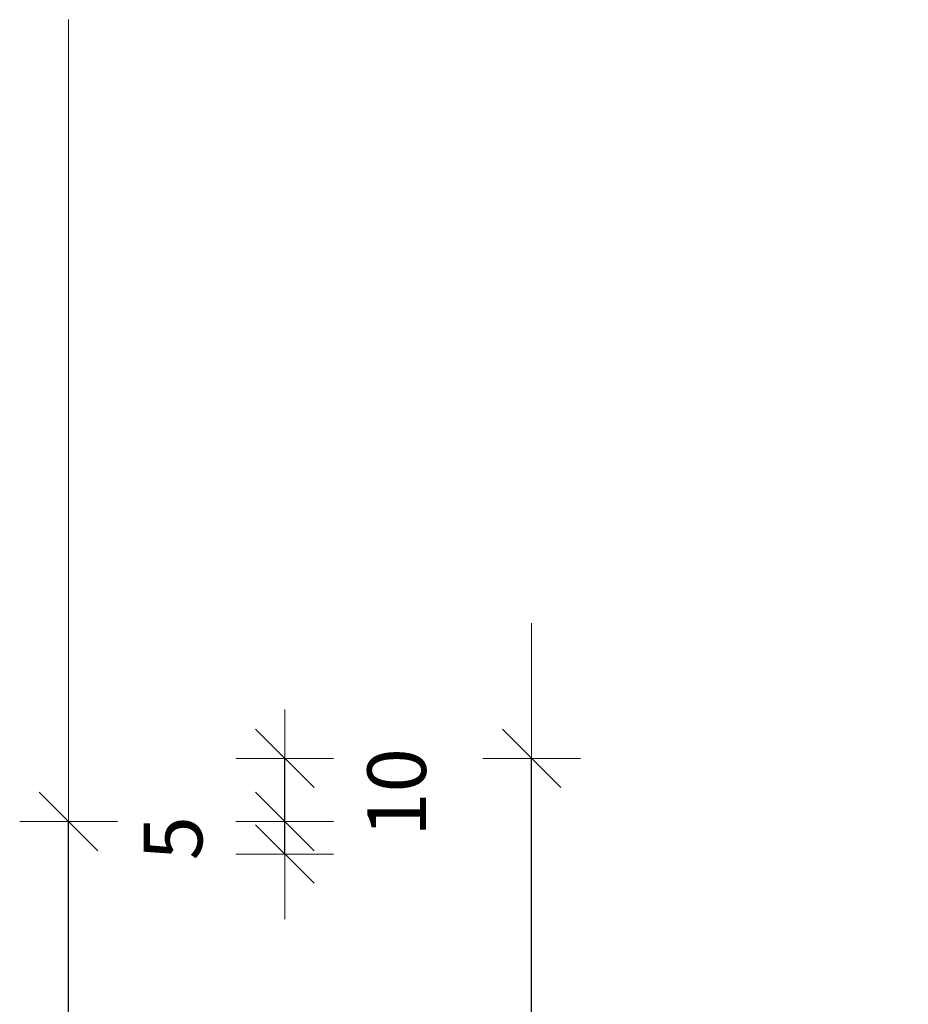
# Model space of a CAD drawing. Units: metres. Extents: x 0.3 to 26.6, y -3 to 3.
# Drawn here: x 3.7 to 3.8, y -1.9 to -1.8 of the extents above; entities that cross this region are included whole.
import ezdxf

# ---------------------------------------------------------------- set-up
doc = ezdxf.new("R2010")
doc.units = ezdxf.units.M
doc.header["$PDMODE"] = 65
doc.linetypes.add('AUSGEZOGEN', pattern=[0])
doc.layers.add('XR$4$TB_103_1', color=7, linetype='AUSGEZOGEN', lineweight=18)
doc.styles.add('ARIAL', font='ARIAL.TTF')
doc.styles.add('ISOCP3', font='ISOCP3__.TTF')
doc.dimstyles.new('DIMSTYLE_10', dxfattribs={"dimtxt": 0.009, "dimasz": 0.015, "dimexe": 0, "dimexo": 1e-06, "dimgap": 0.0045, "dimtad": 2, "dimdec": 0, "dimlfac": 1000, "dimrnd": 0.1, "dimzin": 12, "dimdsep": 46, "dimtxsty": 'ARIAL', "dimblk1": 'ALL_ML_STRICH', "dimblk2": 'ALL_ML_STRICH', "dimsah": 1, "dimcen": 0, "dimse1": 1, "dimse2": 1, "dimclrd": 7, "dimclre": 7, "dimclrt": 7, "dimadec": 0, "dimazin": 0, "dimtfac": 1, "dimtdec": 0, "dimtix": 1, "dimtmove": 2, "dimatfit": 3, "dimfxl": 0, "dimtvp": 1.2, "dimtzin": 0, "dimlwd": 0, "dimlwe": 18, "dimarcsym": 0})
doc.dimstyles.new('DIMSTYLE_11', dxfattribs={"dimtxt": 0.009, "dimasz": 0.015, "dimexe": 0, "dimexo": 1e-06, "dimgap": 0.0045, "dimtad": 0, "dimdec": 0, "dimlfac": 1000, "dimrnd": 0.1, "dimzin": 12, "dimdsep": 46, "dimtxsty": 'ARIAL', "dimblk1": 'ALL_ML_STRICH', "dimblk2": 'ALL_ML_STRICH', "dimsah": 1, "dimcen": 0, "dimse1": 1, "dimse2": 1, "dimclrd": 7, "dimclre": 7, "dimclrt": 7, "dimadec": 0, "dimazin": 0, "dimtfac": 1, "dimtdec": 0, "dimtix": 1, "dimtmove": 2, "dimatfit": 3, "dimfxl": 0, "dimtvp": 1.2, "dimtzin": 0, "dimlwd": 0, "dimlwe": 18, "dimarcsym": 0})
doc.dimstyles.new('DIMSTYLE_14', dxfattribs={"dimtxt": 0.0125, "dimasz": 0.015, "dimexe": 0, "dimexo": 1e-06, "dimgap": 0.00625, "dimtad": 2, "dimdec": 0, "dimlfac": 1000, "dimrnd": 0.1, "dimzin": 12, "dimdsep": 46, "dimtxsty": 'ISOCP3', "dimblk1": 'ALL_ML_STRICH', "dimblk2": 'ALL_ML_STRICH', "dimsah": 1, "dimcen": 0, "dimse1": 1, "dimse2": 1, "dimclrd": 7, "dimclre": 7, "dimclrt": 7, "dimadec": 0, "dimazin": 0, "dimtfac": 1, "dimtdec": 0, "dimtix": 1, "dimtmove": 2, "dimatfit": 3, "dimfxl": 0, "dimtzin": 0, "dimlwd": 0, "dimlwe": 18, "dimarcsym": 0})
doc.dimstyles.new('DIMSTYLE_9', dxfattribs={"dimtxt": 0.0125, "dimasz": 0.015, "dimexe": 0, "dimexo": 1e-06, "dimgap": 0.00625, "dimtad": 2, "dimlfac": 100, "dimrnd": 0.01, "dimzin": 4, "dimdsep": 46, "dimtxsty": 'ISOCP3', "dimblk1": 'ALL_ML_STRICH', "dimblk2": 'ALL_ML_STRICH', "dimsah": 1, "dimcen": 0, "dimse1": 1, "dimse2": 1, "dimclrd": 7, "dimclre": 7, "dimclrt": 7, "dimadec": 0, "dimazin": 0, "dimtfac": 1, "dimtdec": 0, "dimtix": 1, "dimtmove": 2, "dimatfit": 3, "dimfxl": 0, "dimtzin": 0, "dimlwd": 0, "dimlwe": 18, "dimarcsym": 0})

# ---------------------------------------------------------------- blocks, each defined once
blk = doc.blocks.new('ALL_ML_STRICH')
at = {"color": 0, "linetype": 'ByBlock', "lineweight": -2}
for p, q in [((0, -0.5), (0, 0.5)), ((-0.3, -0.3), (0.3, 0.3)), ((-1, 0), (0.5, 0))]:
    blk.add_line(p, q, dxfattribs=at)
blk = doc.blocks.new('*D13')
at = {"layer": 'DEFPOINTS', "color": 7, "linetype": 'AUSGEZOGEN', "lineweight": 18, "transparency": 33554687}
for p in [(3.67459, -1.90048), (3.67105, -2.20079), (3.67459, -2.20079)]:
    blk.add_point(p, dxfattribs=at)
at = {"layer": 'XR$4$TB_103_1', "color": 7, "linetype": 'AUSGEZOGEN', "lineweight": -2, "transparency": 33554687}
blk.add_line((3.67459, -2.20079), (3.67459, -1.90048), dxfattribs=at)
at = {"layer": 'XR$4$TB_103_1', "color": 7, "linetype": 'AUSGEZOGEN', "lineweight": 18, "transparency": 33554687, "xscale": 0.015, "yscale": 0.015, "zscale": 0.015}
for p, rotation in [((3.67459, -1.90048), 90), ((3.67459, -2.20079), 270)]:
    blk.add_blockref('ALL_ML_STRICH', p, dxfattribs=dict(at, rotation=rotation))
blk = doc.blocks.new('*D14')
at = {"layer": 'DEFPOINTS', "color": 7, "linetype": 'AUSGEZOGEN', "lineweight": 18, "transparency": 33554687}
for p in [(3.66959, -1.90048), (3.70779, -1.90548), (3.7407, -1.90548)]:
    blk.add_point(p, dxfattribs=at)
at = {"layer": 'XR$4$TB_103_1', "color": 7, "linetype": 'AUSGEZOGEN', "lineweight": -2, "transparency": 33554687}
blk.add_line((3.70779, -1.90548), (3.70779, -1.90048), dxfattribs=at)
at = {"layer": 'XR$4$TB_103_1', "color": 7, "linetype": 'AUSGEZOGEN', "lineweight": 18, "transparency": 33554687, "xscale": 0.015, "yscale": 0.015, "zscale": 0.015}
for p, rotation in [((3.70779, -1.90548), 270), ((3.70779, -1.90048), 90)]:
    blk.add_blockref('ALL_ML_STRICH', p, dxfattribs=dict(at, rotation=rotation))
at = {"layer": 'XR$4$TB_103_1', "color": 7, "linetype": 'AUSGEZOGEN', "lineweight": 18, "transparency": 33554687, "insert": (3.69064, -1.90307), "char_height": 0.009, "width": 0.009, "attachment_point": 5, "rotation": 90, "style": 'ARIAL'}
blk.add_mtext('\\A1;{5}', dxfattribs=at)
blk = doc.blocks.new('*D15')
at = {"layer": 'DEFPOINTS', "color": 7, "linetype": 'AUSGEZOGEN', "lineweight": 18, "transparency": 33554687}
for p in [(3.74571, -1.89079), (3.66959, -1.90048), (3.70779, -1.90048)]:
    blk.add_point(p, dxfattribs=at)
at = {"layer": 'XR$4$TB_103_1', "color": 7, "linetype": 'AUSGEZOGEN', "lineweight": -2, "transparency": 33554687}
blk.add_line((3.70779, -1.90048), (3.70779, -1.89079), dxfattribs=at)
at = {"layer": 'XR$4$TB_103_1', "color": 7, "linetype": 'AUSGEZOGEN', "lineweight": 18, "transparency": 33554687, "xscale": 0.015, "yscale": 0.015, "zscale": 0.015}
for p, rotation in [((3.70779, -1.89079), 90), ((3.70779, -1.90048), 270)]:
    blk.add_blockref('ALL_ML_STRICH', p, dxfattribs=dict(at, rotation=rotation))
at = {"layer": 'XR$4$TB_103_1', "color": 7, "linetype": 'AUSGEZOGEN', "lineweight": 18, "transparency": 33554687, "insert": (3.72498, -1.89603), "char_height": 0.009, "width": 0.018, "attachment_point": 5, "rotation": 90, "style": 'ARIAL'}
blk.add_mtext('\\A1;{10}', dxfattribs=at)
blk = doc.blocks.new('*D18')
at = {"layer": 'DEFPOINTS', "color": 7, "linetype": 'AUSGEZOGEN', "lineweight": 18, "transparency": 33554687}
for p in [(3.8279, -1.89079), (3.74571, -2.19578), (3.81414, -2.19578)]:
    blk.add_point(p, dxfattribs=at)
at = {"layer": 'XR$4$TB_103_1', "color": 7, "linetype": 'AUSGEZOGEN', "lineweight": -2, "transparency": 33554687}
blk.add_line((3.74571, -2.19578), (3.74571, -1.89079), dxfattribs=at)
at = {"layer": 'XR$4$TB_103_1', "color": 7, "linetype": 'AUSGEZOGEN', "lineweight": 18, "transparency": 33554687, "xscale": 0.015, "yscale": 0.015, "zscale": 0.015}
for p, rotation in [((3.74571, -1.89079), 90), ((3.74571, -2.19578), 270)]:
    blk.add_blockref('ALL_ML_STRICH', p, dxfattribs=dict(at, rotation=rotation))

msp = doc.modelspace()

# ---------------------------------------------------------------- linework, layer by layer
at = {"layer": 'XR$4$TB_103_1', "color": 7, "linetype": 'AUSGEZOGEN', "lineweight": 18, "transparency": 33554687}
for p, q in [((3.67459, -1.77734), (3.67459, -1.90048)), ((3.74569, -1.88952), (3.74569, -1.87004))]:
    msp.add_line(p, q, dxfattribs=at)

# ---------------------------------------------------------------- dimensions: what is measured, and where the dimension line sits
for base, p1, p2, dimstyle, picture, middle in [((3.70779, -1.89079), (3.66959, -1.90048), (3.74571, -1.89079), 'DIMSTYLE_11', '*D15', (3.72498, -1.89603)), ((3.74571, -1.89079), (3.81414, -2.19578), (3.82789, -1.89079), 'DIMSTYLE_14', '*D18', (3.73946, -2.04329)), ((3.70779, -1.90048), (3.7407, -1.90548), (3.66959, -1.90048), 'DIMSTYLE_10', '*D14', (3.69064, -1.90307)), ((3.67459, -1.90048), (3.67105, -2.20079), (3.67459, -1.90048), 'DIMSTYLE_9', '*D13', (3.66834, -2.05063))]:
    dim = msp.add_linear_dim(base=base, p1=p1, p2=p2, angle=90, dimstyle=dimstyle, override={"dimpost": '<>', "dimclrd": 7, "dimclre": 7, "dimclrt": 7, "dimlwd": 0, "dimlwe": 18}, dxfattribs=at)
    dim.commit()
    dim.dimension.update_dxf_attribs({"geometry": picture, "text_midpoint": middle, "dimtype": 160})

doc.saveas('drawing.dxf')
